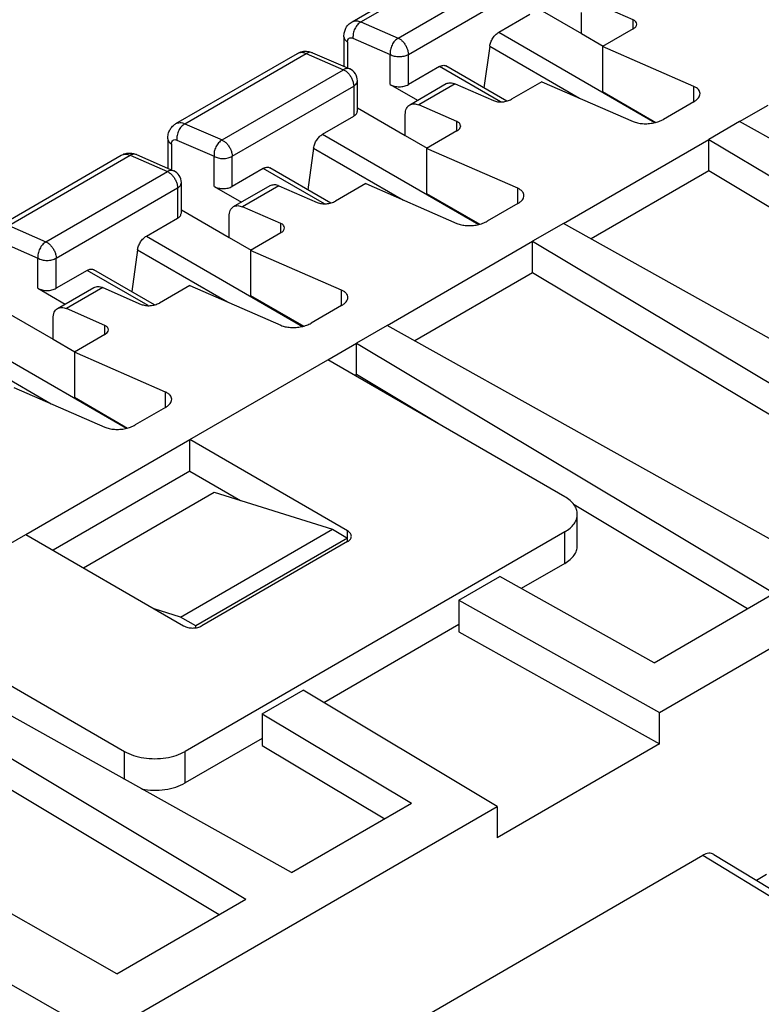
# Model space of a CAD drawing. Units: millimetres. Extents: x -210 to 0, y 0 to 297.
# Drawn here: x -40 to -32, y 269 to 280 of the extents above; entities that cross this region are included whole.
import ezdxf

# ---------------------------------------------------------------- set-up
doc = ezdxf.new("R2010")
doc.units = ezdxf.units.MM

msp = doc.modelspace()

# ---------------------------------------------------------------- linework, layer by layer
at = {"color": 2, "linetype": 'Continuous'}
for p, q in [((-36.273, 280.072), (-34.859, 280.89)), ((-36.169, 280.07), (-34.755, 280.888)), ((-35.736, 279.881), (-34.322, 280.699)), ((-35.617, 279.69), (-34.203, 280.509)), ((-34.159, 280.255), (-33.602, 279.933)), ((-33.001, 280.094), (-33.447, 280.289)), ((-34.565, 279.948), (-34.203, 280.158)), ((-33.602, 279.933), (-33.602, 280.177)), ((-33.001, 279.987), (-33.001, 280.094)), ((-36.169, 280.07), (-35.736, 279.881)), ((-33.001, 279.987), (-33.355, 279.782)), ((-36.368, 279.896), (-36.368, 279.551)), ((-36.262, 279.88), (-35.829, 279.69)), ((-34.565, 279.948), (-32.747, 278.896)), ((-33.602, 279.933), (-33.348, 279.786)), ((-36.324, 279.835), (-36.324, 279.532)), ((-34.67, 279.787), (-34.738, 279.301)), ((-34.67, 279.787), (-33.624, 279.181)), ((-32.294, 279.318), (-33.355, 279.782)), ((-33.355, 279.782), (-33.355, 279.258)), ((-38.323, 278.885), (-36.909, 279.703)), ((-38.22, 278.883), (-36.806, 279.702)), ((-36.806, 279.702), (-36.373, 279.512)), ((-36.733, 279.71), (-36.3, 279.521)), ((-35.829, 279.339), (-35.829, 279.69)), ((-35.617, 279.339), (-35.617, 279.69)), ((-35.255, 279.549), (-35.617, 279.339)), ((-34.544, 279.138), (-35.255, 279.549)), ((-34.471, 279.146), (-35.18, 279.557)), ((-37.787, 278.694), (-36.373, 279.512)), ((-37.668, 278.504), (-36.254, 279.322)), ((-36.254, 279.322), (-36.254, 278.971)), ((-36.21, 279.032), (-36.21, 279.384)), ((-35.829, 279.339), (-35.512, 279.156)), ((-35.601, 279.104), (-35.177, 279.35)), ((-35.073, 279.348), (-35.497, 279.102)), ((-35.073, 279.348), (-34.627, 279.153)), ((-34.062, 279.373), (-34.415, 279.168)), ((-34.062, 279.373), (-33.001, 278.909)), ((-32.294, 279.139), (-32.294, 279.318)), ((-33.355, 279.258), (-32.735, 278.899)), ((-36.21, 279.068), (-35.653, 278.746)), ((-35.052, 278.908), (-35.497, 279.102)), ((-32.294, 279.139), (-32.647, 278.934)), ((-31.762, 278.908), (-31.428, 279.101)), ((-36.616, 278.761), (-36.254, 278.971)), ((-35.653, 278.746), (-35.653, 278.99)), ((-38.22, 278.883), (-37.787, 278.694)), ((-35.052, 278.8), (-35.052, 278.908)), ((-31.762, 278.908), (-32.119, 278.701)), ((-26.725, 276.093), (-31.762, 278.908)), ((-36.616, 278.761), (-34.798, 277.709)), ((-35.653, 278.746), (-35.399, 278.599)), ((-35.052, 278.8), (-35.405, 278.595)), ((-38.419, 278.709), (-38.419, 278.364)), ((-38.375, 278.648), (-38.375, 278.345)), ((-38.313, 278.693), (-37.88, 278.504)), ((-33.812, 277.721), (-32.119, 278.701)), ((-32.119, 278.334), (-32.119, 278.701)), ((-32.119, 278.701), (-27.256, 275.786)), ((-40.374, 277.698), (-38.96, 278.516)), ((-40.27, 277.696), (-38.856, 278.515)), ((-38.856, 278.515), (-38.423, 278.326)), ((-38.783, 278.523), (-38.35, 278.334)), ((-37.88, 278.153), (-37.88, 278.504)), ((-37.668, 278.153), (-37.668, 278.504)), ((-36.72, 278.6), (-36.789, 278.114)), ((-36.72, 278.6), (-35.674, 277.994)), ((-34.344, 278.131), (-35.405, 278.595)), ((-35.405, 278.595), (-35.405, 278.071)), ((-39.838, 277.507), (-38.423, 278.326)), ((-37.306, 278.362), (-37.668, 278.153)), ((-36.594, 277.951), (-37.306, 278.362)), ((-36.521, 277.959), (-37.23, 278.37)), ((-32.119, 278.334), (-33.49, 277.541)), ((-27.567, 275.606), (-32.119, 278.334)), ((-38.26, 277.846), (-38.26, 278.197)), ((-37.88, 278.153), (-37.562, 277.969)), ((-37.652, 277.917), (-37.227, 278.163)), ((-37.124, 278.161), (-37.548, 277.916)), ((-37.124, 278.161), (-36.678, 277.966)), ((-36.112, 278.186), (-36.466, 277.981)), ((-36.112, 278.186), (-35.052, 277.722)), ((-39.719, 277.317), (-38.304, 278.135)), ((-38.304, 278.135), (-38.304, 277.784)), ((-35.405, 278.071), (-34.786, 277.712)), ((-34.344, 277.952), (-34.344, 278.131)), ((-37.102, 277.721), (-37.548, 277.916)), ((-34.344, 277.952), (-34.698, 277.747)), ((-38.26, 277.882), (-37.703, 277.559)), ((-37.703, 277.559), (-37.703, 277.803)), ((-40.27, 277.696), (-39.838, 277.507)), ((-38.667, 277.575), (-38.304, 277.784)), ((-37.102, 277.613), (-37.102, 277.721)), ((-33.812, 277.721), (-34.17, 277.514)), ((-28.776, 274.906), (-33.812, 277.721)), ((-38.667, 277.575), (-36.848, 276.522)), ((-37.102, 277.613), (-37.456, 277.408)), ((-40.364, 277.506), (-39.931, 277.317)), ((-37.703, 277.559), (-37.449, 277.412)), ((-35.863, 276.534), (-34.17, 277.514)), ((-34.17, 277.514), (-29.306, 274.599)), ((-34.17, 277.147), (-34.17, 277.514)), ((-38.771, 277.413), (-38.839, 276.927)), ((-38.771, 277.413), (-37.725, 276.808)), ((-36.395, 276.945), (-37.456, 277.408)), ((-37.456, 277.408), (-37.456, 276.884)), ((-39.931, 276.966), (-39.931, 277.317)), ((-39.719, 276.966), (-39.719, 277.317)), ((-39.356, 277.175), (-39.719, 276.966)), ((-38.645, 276.764), (-39.356, 277.175)), ((-38.572, 276.773), (-39.281, 277.183)), ((-34.17, 277.147), (-35.54, 276.354)), ((-29.618, 274.419), (-34.17, 277.147)), ((-38.163, 276.999), (-38.516, 276.794)), ((-38.163, 276.999), (-37.102, 276.535)), ((-39.931, 276.966), (-39.613, 276.782)), ((-39.702, 276.73), (-39.278, 276.976)), ((-39.174, 276.974), (-39.599, 276.729)), ((-39.174, 276.974), (-38.729, 276.779)), ((-37.456, 276.884), (-36.836, 276.525)), ((-36.395, 276.765), (-36.395, 276.945)), ((-32.691, 272.026), (-24.331, 276.865)), ((-40.311, 276.695), (-39.754, 276.372)), ((-39.153, 276.534), (-39.599, 276.729)), ((-36.395, 276.765), (-36.749, 276.56)), ((-39.754, 276.372), (-39.754, 276.616)), ((-39.153, 276.426), (-39.506, 276.221)), ((-39.153, 276.426), (-39.153, 276.534)), ((-35.863, 276.534), (-36.22, 276.327)), ((-30.827, 273.72), (-35.863, 276.534)), ((-40.717, 276.388), (-38.899, 275.335)), ((-39.754, 276.372), (-39.5, 276.225)), ((-36.554, 276.134), (-36.22, 276.327)), ((-36.22, 276.327), (-31.357, 273.413)), ((-36.22, 275.96), (-36.22, 276.327)), ((-40.822, 276.226), (-39.776, 275.621)), ((-39.506, 276.221), (-39.506, 275.697)), ((-38.446, 275.758), (-39.506, 276.221)), ((-38.163, 275.203), (-36.554, 276.134)), ((-33.796, 274.538), (-36.554, 276.134)), ((-36.22, 275.96), (-36.237, 275.951)), ((-35.271, 275.392), (-36.22, 275.96)), ((-40.213, 275.812), (-39.153, 275.348)), ((-38.446, 275.578), (-38.446, 275.758)), ((-39.506, 275.697), (-38.887, 275.338)), ((-38.446, 275.578), (-38.799, 275.374)), ((-40.072, 274.098), (-38.163, 275.203)), ((-36.324, 274.139), (-38.163, 275.203)), ((-38.163, 274.836), (-38.163, 275.203)), ((-38.163, 274.836), (-39.755, 273.915)), ((-38.163, 274.836), (-37.572, 274.494)), ((-39.401, 273.71), (-37.88, 274.591)), ((-37.88, 274.591), (-36.501, 274.159)), ((-31.668, 273.232), (-33.686, 274.442)), ((-33.65, 273.966), (-33.65, 274.333)), ((-38.269, 273.136), (-36.501, 274.159)), ((-33.796, 274.129), (-38.216, 271.571)), ((-36.501, 274.159), (-36.324, 274.057)), ((-36.324, 274.057), (-36.324, 274.139)), ((-33.796, 273.762), (-33.796, 274.129)), ((-41.681, 273.167), (-40.072, 274.098)), ((-40.072, 274.098), (-38.234, 273.034)), ((-36.324, 274.057), (-38.092, 273.034)), ((-36.324, 274.016), (-38.021, 273.034)), ((-36.324, 274.016), (-36.324, 274.057)), ((-33.796, 273.762), (-34.302, 273.47)), ((-35.029, 273.333), (-34.552, 273.61)), ((-32.754, 272.604), (-34.552, 273.61)), ((-35.029, 273.333), (-35.029, 272.966)), ((-35.029, 273.333), (-32.691, 272.026)), ((-32.754, 272.604), (-31.357, 273.413)), ((-38.269, 273.136), (-38.576, 273.232)), ((-41.681, 273.167), (-38.923, 271.571)), ((-38.092, 273.034), (-38.269, 273.136)), ((-38.092, 273.011), (-38.092, 273.034)), ((-35.029, 273.048), (-36.6, 272.139)), ((-36.978, 270.159), (-42.015, 272.974)), ((-35.029, 272.966), (-32.691, 271.66)), ((-42.372, 272.767), (-37.509, 269.852)), ((-42.372, 272.4), (-37.82, 269.672)), ((-37.319, 272.008), (-36.842, 272.285)), ((-34.584, 270.931), (-36.842, 272.285)), ((-37.319, 272.008), (-35.582, 270.967)), ((-37.319, 272.008), (-37.319, 271.641)), ((-32.691, 271.66), (-32.691, 272.026)), ((-39.011, 268.982), (-44.004, 271.822)), ((-37.319, 271.723), (-38.216, 271.204)), ((-37.319, 271.641), (-35.893, 270.787)), ((-32.691, 271.66), (-34.584, 270.564)), ((-38.923, 271.246), (-38.923, 271.571)), ((-38.216, 271.204), (-38.216, 271.571)), ((-39.2, 268.26), (-44.014, 270.998)), ((-39.2, 268.26), (-34.584, 270.931)), ((-36.978, 270.159), (-35.582, 270.967)), ((-34.584, 270.931), (-34.584, 270.564)), ((-37.173, 267.475), (-32.188, 270.361)), ((-32.188, 270.361), (-27.964, 267.786)), ((-32.061, 270.372), (-27.836, 267.797)), ((-31.445, 270.138), (-31.564, 270.069)), ((-39.011, 268.982), (-37.509, 269.852))]:
    msp.add_line(p, q, dxfattribs=at)
for centre in [(-36.36, 279.384), (-38.41, 278.197)]:
    msp.add_arc(centre, 0.15, 0, 66.3865, dxfattribs=at)
for points, knots in [([(-32.957, 280.044), (-32.96, 280.054), (-32.966, 280.077), (-32.988, 280.088), (-33.001, 280.094)], [0, 0, 0, 0, 0.03056345, 0.07005785, 0.07005785, 0.07005785, 0.07005785]), ([(-36.368, 279.896), (-36.368, 279.906), (-36.367, 279.924), (-36.362, 279.95), (-36.355, 279.975), (-36.344, 279.999), (-36.33, 280.021), (-36.314, 280.04), (-36.295, 280.057), (-36.281, 280.066), (-36.273, 280.072)], [0, 0, 0, 0, 0.0296818, 0.0540202, 0.0804903, 0.1061822, 0.1348143, 0.1577618, 0.1805259, 0.2091939, 0.2091939, 0.2091939, 0.2091939]), ([(-36.273, 280.072), (-36.257, 280.077), (-36.222, 280.09), (-36.188, 280.077), (-36.169, 280.07)], [0, 0, 0, 0, 0.0490122, 0.1066576, 0.1066576, 0.1066576, 0.1066576]), ([(-36.169, 280.07), (-36.183, 280.06), (-36.213, 280.038), (-36.242, 279.989), (-36.262, 279.936), (-36.262, 279.898), (-36.262, 279.88)], [0, 0, 0, 0, 0.051747, 0.1090993, 0.1673396, 0.2214281, 0.2214281, 0.2214281, 0.2214281]), ([(-33.001, 279.987), (-32.989, 279.994), (-32.967, 280.008), (-32.96, 280.033), (-32.957, 280.044)], [0, 0, 0, 0, 0.04227817, 0.07434714, 0.07434714, 0.07434714, 0.07434714]), ([(-36.368, 279.896), (-36.366, 279.884), (-36.36, 279.858), (-36.337, 279.843), (-36.324, 279.835)], [0, 0, 0, 0, 0.03513048, 0.07814839, 0.07814839, 0.07814839, 0.07814839]), ([(-36.324, 279.835), (-36.324, 279.844), (-36.323, 279.86), (-36.308, 279.88), (-36.285, 279.887), (-36.27, 279.882), (-36.262, 279.88)], [0, 0, 0, 0, 0.02663515, 0.04855358, 0.06962858, 0.09450535, 0.09450535, 0.09450535, 0.09450535]), ([(-35.736, 279.881), (-35.75, 279.87), (-35.78, 279.848), (-35.809, 279.8), (-35.829, 279.746), (-35.829, 279.709), (-35.829, 279.69)], [0, 0, 0, 0, 0.051747, 0.1090993, 0.1673396, 0.2214281, 0.2214281, 0.2214281, 0.2214281]), ([(-35.736, 279.881), (-35.726, 279.875), (-35.704, 279.863), (-35.677, 279.836), (-35.652, 279.803), (-35.633, 279.766), (-35.62, 279.728), (-35.618, 279.703), (-35.617, 279.69)], [0, 0, 0, 0, 0.0347885, 0.0738242, 0.115447, 0.1575368, 0.1978968, 0.2346234, 0.2346234, 0.2346234, 0.2346234]), ([(-34.67, 279.787), (-34.666, 279.803), (-34.659, 279.836), (-34.635, 279.881), (-34.605, 279.921), (-34.578, 279.939), (-34.565, 279.948)], [0, 0, 0, 0, 0.0488644, 0.1008209, 0.1517537, 0.1978083, 0.1978083, 0.1978083, 0.1978083]), ([(-36.909, 279.703), (-36.902, 279.707), (-36.888, 279.714), (-36.866, 279.722), (-36.845, 279.726), (-36.823, 279.728), (-36.8, 279.728), (-36.778, 279.725), (-36.754, 279.719), (-36.74, 279.713), (-36.733, 279.71)], [0, 0, 0, 0, 0.0249872, 0.0453865, 0.0703141, 0.0908744, 0.1116842, 0.1366684, 0.1597433, 0.1834704, 0.1834704, 0.1834704, 0.1834704]), ([(-36.909, 279.703), (-36.893, 279.709), (-36.859, 279.721), (-36.824, 279.709), (-36.806, 279.702)], [0, 0, 0, 0, 0.0490122, 0.1066576, 0.1066576, 0.1066576, 0.1066576]), ([(-36.733, 279.71), (-36.744, 279.713), (-36.77, 279.719), (-36.793, 279.708), (-36.806, 279.702)], [0, 0, 0, 0, 0.03522715, 0.07561199, 0.07561199, 0.07561199, 0.07561199]), ([(-35.829, 279.69), (-35.813, 279.683), (-35.78, 279.668), (-35.723, 279.663), (-35.667, 279.668), (-35.633, 279.683), (-35.617, 279.69)], [0, 0, 0, 0, 0.0521758, 0.1099573, 0.1677388, 0.2199146, 0.2199146, 0.2199146, 0.2199146]), ([(-36.3, 279.521), (-36.311, 279.524), (-36.337, 279.53), (-36.36, 279.519), (-36.373, 279.512)], [0, 0, 0, 0, 0.03522715, 0.07561199, 0.07561199, 0.07561199, 0.07561199]), ([(-35.255, 279.549), (-35.248, 279.553), (-35.235, 279.559), (-35.215, 279.564), (-35.196, 279.564), (-35.185, 279.559), (-35.18, 279.557)], [0, 0, 0, 0, 0.02287252, 0.04332426, 0.06170759, 0.07886737, 0.07886737, 0.07886737, 0.07886737]), ([(-36.373, 279.512), (-36.362, 279.507), (-36.341, 279.495), (-36.313, 279.468), (-36.288, 279.435), (-36.269, 279.398), (-36.257, 279.36), (-36.255, 279.334), (-36.254, 279.322)], [0, 0, 0, 0, 0.0347885, 0.0738242, 0.115447, 0.1575368, 0.1978968, 0.2346234, 0.2346234, 0.2346234, 0.2346234]), ([(-36.254, 279.322), (-36.241, 279.33), (-36.218, 279.345), (-36.212, 279.372), (-36.21, 279.384)], [0, 0, 0, 0, 0.04301792, 0.07814839, 0.07814839, 0.07814839, 0.07814839]), ([(-35.829, 279.339), (-35.813, 279.332), (-35.78, 279.317), (-35.723, 279.312), (-35.667, 279.317), (-35.633, 279.332), (-35.617, 279.339)], [0, 0, 0, 0, 0.0521758, 0.1099573, 0.1677388, 0.2199146, 0.2199146, 0.2199146, 0.2199146]), ([(-35.177, 279.35), (-35.161, 279.355), (-35.126, 279.368), (-35.092, 279.355), (-35.073, 279.348)], [0, 0, 0, 0, 0.0490122, 0.1066576, 0.1066576, 0.1066576, 0.1066576]), ([(-32.221, 279.234), (-32.222, 279.242), (-32.224, 279.259), (-32.24, 279.283), (-32.263, 279.303), (-32.283, 279.313), (-32.294, 279.318)], [0, 0, 0, 0, 0.0249027, 0.0517905, 0.0825576, 0.118013, 0.118013, 0.118013, 0.118013]), ([(-32.294, 279.139), (-32.283, 279.145), (-32.263, 279.158), (-32.24, 279.182), (-32.224, 279.207), (-32.222, 279.225), (-32.221, 279.234)], [0, 0, 0, 0, 0.0377695, 0.0707887, 0.0994057, 0.1249762, 0.1249762, 0.1249762, 0.1249762]), ([(-35.653, 278.99), (-35.652, 279.003), (-35.651, 279.027), (-35.641, 279.059), (-35.625, 279.087), (-35.609, 279.098), (-35.601, 279.104)], [0, 0, 0, 0, 0.0378754, 0.0717567, 0.1022318, 0.1306949, 0.1306949, 0.1306949, 0.1306949]), ([(-35.601, 279.104), (-35.585, 279.11), (-35.551, 279.122), (-35.516, 279.109), (-35.497, 279.102)], [0, 0, 0, 0, 0.0490122, 0.1066576, 0.1066576, 0.1066576, 0.1066576]), ([(-34.627, 279.153), (-34.611, 279.148), (-34.577, 279.137), (-34.521, 279.137), (-34.465, 279.145), (-34.431, 279.161), (-34.415, 279.168)], [0, 0, 0, 0, 0.0503887, 0.1078172, 0.166061, 0.21866, 0.21866, 0.21866, 0.21866]), ([(-36.254, 278.971), (-36.241, 278.979), (-36.218, 278.994), (-36.212, 279.021), (-36.21, 279.032)], [0, 0, 0, 0, 0.04301792, 0.07814839, 0.07814839, 0.07814839, 0.07814839]), ([(-38.419, 278.709), (-38.419, 278.718), (-38.418, 278.736), (-38.413, 278.762), (-38.405, 278.788), (-38.395, 278.811), (-38.381, 278.833), (-38.364, 278.854), (-38.344, 278.872), (-38.33, 278.881), (-38.323, 278.885)], [0, 0, 0, 0, 0.0248795, 0.0540198, 0.0804899, 0.1061818, 0.1292013, 0.157761, 0.1864497, 0.2091933, 0.2091933, 0.2091933, 0.2091933]), ([(-38.323, 278.885), (-38.308, 278.89), (-38.273, 278.903), (-38.238, 278.89), (-38.22, 278.883)], [0, 0, 0, 0, 0.0490122, 0.1066576, 0.1066576, 0.1066576, 0.1066576]), ([(-38.22, 278.883), (-38.234, 278.873), (-38.263, 278.851), (-38.293, 278.803), (-38.313, 278.749), (-38.313, 278.711), (-38.313, 278.693)], [0, 0, 0, 0, 0.051747, 0.1090993, 0.1673396, 0.2214281, 0.2214281, 0.2214281, 0.2214281]), ([(-35.008, 278.857), (-35.01, 278.867), (-35.017, 278.89), (-35.039, 278.901), (-35.052, 278.908)], [0, 0, 0, 0, 0.03056345, 0.07005785, 0.07005785, 0.07005785, 0.07005785]), ([(-35.052, 278.8), (-35.039, 278.808), (-35.017, 278.821), (-35.011, 278.846), (-35.008, 278.857)], [0, 0, 0, 0, 0.04227817, 0.07434714, 0.07434714, 0.07434714, 0.07434714]), ([(-33.001, 278.909), (-32.984, 278.903), (-32.948, 278.89), (-32.888, 278.883), (-32.824, 278.883), (-32.76, 278.892), (-32.7, 278.908), (-32.664, 278.926), (-32.647, 278.934)], [0, 0, 0, 0, 0.054347, 0.1152269, 0.1799322, 0.2452473, 0.3078813, 0.3648859, 0.3648859, 0.3648859, 0.3648859]), ([(-36.72, 278.6), (-36.717, 278.616), (-36.71, 278.649), (-36.685, 278.694), (-36.655, 278.734), (-36.629, 278.752), (-36.616, 278.761)], [0, 0, 0, 0, 0.0488644, 0.1008209, 0.1517537, 0.1978083, 0.1978083, 0.1978083, 0.1978083]), ([(-38.419, 278.709), (-38.416, 278.697), (-38.41, 278.671), (-38.388, 278.656), (-38.375, 278.648)], [0, 0, 0, 0, 0.03513048, 0.07814839, 0.07814839, 0.07814839, 0.07814839]), ([(-38.375, 278.648), (-38.374, 278.657), (-38.373, 278.673), (-38.359, 278.693), (-38.336, 278.701), (-38.321, 278.696), (-38.313, 278.693)], [0, 0, 0, 0, 0.02663515, 0.04855358, 0.06962858, 0.09450535, 0.09450535, 0.09450535, 0.09450535]), ([(-37.787, 278.694), (-37.801, 278.684), (-37.83, 278.662), (-37.86, 278.613), (-37.88, 278.56), (-37.88, 278.522), (-37.88, 278.504)], [0, 0, 0, 0, 0.051747, 0.1090993, 0.1673396, 0.2214281, 0.2214281, 0.2214281, 0.2214281]), ([(-37.787, 278.694), (-37.777, 278.688), (-37.755, 278.677), (-37.727, 278.649), (-37.703, 278.616), (-37.684, 278.58), (-37.671, 278.542), (-37.669, 278.516), (-37.668, 278.504)], [0, 0, 0, 0, 0.0347885, 0.0738242, 0.115447, 0.1575368, 0.1978968, 0.2346234, 0.2346234, 0.2346234, 0.2346234]), ([(-38.96, 278.516), (-38.953, 278.52), (-38.94, 278.527), (-38.918, 278.535), (-38.895, 278.54), (-38.873, 278.542), (-38.85, 278.541), (-38.828, 278.538), (-38.805, 278.532), (-38.791, 278.526), (-38.783, 278.523)], [0, 0, 0, 0, 0.0226458, 0.0453874, 0.070315, 0.0908753, 0.1135022, 0.1366698, 0.1597447, 0.1834718, 0.1834718, 0.1834718, 0.1834718]), ([(-38.96, 278.516), (-38.944, 278.522), (-38.909, 278.534), (-38.875, 278.522), (-38.856, 278.515)], [0, 0, 0, 0, 0.0490122, 0.1066576, 0.1066576, 0.1066576, 0.1066576]), ([(-38.783, 278.523), (-38.795, 278.526), (-38.82, 278.532), (-38.844, 278.521), (-38.856, 278.515)], [0, 0, 0, 0, 0.03522715, 0.07561199, 0.07561199, 0.07561199, 0.07561199]), ([(-37.88, 278.504), (-37.864, 278.496), (-37.83, 278.481), (-37.774, 278.477), (-37.718, 278.481), (-37.684, 278.496), (-37.668, 278.504)], [0, 0, 0, 0, 0.0521758, 0.1099573, 0.1677388, 0.2199146, 0.2199146, 0.2199146, 0.2199146]), ([(-37.306, 278.362), (-37.299, 278.366), (-37.286, 278.373), (-37.266, 278.377), (-37.247, 278.377), (-37.236, 278.372), (-37.23, 278.37)], [0, 0, 0, 0, 0.02287252, 0.04332426, 0.06170759, 0.07886737, 0.07886737, 0.07886737, 0.07886737]), ([(-38.35, 278.334), (-38.362, 278.337), (-38.387, 278.343), (-38.411, 278.332), (-38.423, 278.326)], [0, 0, 0, 0, 0.03522715, 0.07561199, 0.07561199, 0.07561199, 0.07561199]), ([(-38.423, 278.326), (-38.413, 278.32), (-38.391, 278.308), (-38.364, 278.281), (-38.339, 278.248), (-38.32, 278.211), (-38.307, 278.173), (-38.305, 278.148), (-38.304, 278.135)], [0, 0, 0, 0, 0.0347885, 0.0738242, 0.115447, 0.1575368, 0.1978968, 0.2346234, 0.2346234, 0.2346234, 0.2346234]), ([(-38.304, 278.135), (-38.292, 278.144), (-38.269, 278.158), (-38.263, 278.185), (-38.26, 278.197)], [0, 0, 0, 0, 0.04301792, 0.07814839, 0.07814839, 0.07814839, 0.07814839]), ([(-37.88, 278.153), (-37.864, 278.145), (-37.83, 278.13), (-37.774, 278.126), (-37.718, 278.13), (-37.684, 278.145), (-37.668, 278.153)], [0, 0, 0, 0, 0.0521758, 0.1099573, 0.1677388, 0.2199146, 0.2199146, 0.2199146, 0.2199146]), ([(-37.227, 278.163), (-37.212, 278.168), (-37.177, 278.181), (-37.142, 278.168), (-37.124, 278.161)], [0, 0, 0, 0, 0.0490122, 0.1066576, 0.1066576, 0.1066576, 0.1066576]), ([(-34.271, 278.047), (-34.272, 278.055), (-34.274, 278.073), (-34.29, 278.096), (-34.314, 278.116), (-34.334, 278.126), (-34.344, 278.131)], [0, 0, 0, 0, 0.0249027, 0.0517905, 0.0825576, 0.118013, 0.118013, 0.118013, 0.118013]), ([(-34.344, 277.952), (-34.334, 277.959), (-34.314, 277.971), (-34.29, 277.995), (-34.274, 278.02), (-34.272, 278.038), (-34.271, 278.047)], [0, 0, 0, 0, 0.0377695, 0.0707887, 0.0994057, 0.1249762, 0.1249762, 0.1249762, 0.1249762]), ([(-37.703, 277.803), (-37.703, 277.816), (-37.702, 277.84), (-37.692, 277.873), (-37.676, 277.9), (-37.659, 277.911), (-37.652, 277.917)], [0, 0, 0, 0, 0.0378754, 0.0717567, 0.1022318, 0.1306949, 0.1306949, 0.1306949, 0.1306949]), ([(-37.652, 277.917), (-37.636, 277.923), (-37.601, 277.935), (-37.567, 277.922), (-37.548, 277.916)], [0, 0, 0, 0, 0.0490122, 0.1066576, 0.1066576, 0.1066576, 0.1066576]), ([(-36.678, 277.966), (-36.662, 277.961), (-36.627, 277.95), (-36.571, 277.95), (-36.515, 277.958), (-36.482, 277.974), (-36.466, 277.981)], [0, 0, 0, 0, 0.0503887, 0.1078172, 0.166061, 0.21866, 0.21866, 0.21866, 0.21866]), ([(-38.304, 277.784), (-38.292, 277.792), (-38.269, 277.807), (-38.263, 277.834), (-38.26, 277.846)], [0, 0, 0, 0, 0.04301792, 0.07814839, 0.07814839, 0.07814839, 0.07814839]), ([(-37.058, 277.67), (-37.061, 277.68), (-37.068, 277.704), (-37.09, 277.715), (-37.102, 277.721)], [0, 0, 0, 0, 0.03056345, 0.07005785, 0.07005785, 0.07005785, 0.07005785]), ([(-35.052, 277.722), (-35.035, 277.716), (-34.998, 277.703), (-34.938, 277.696), (-34.875, 277.696), (-34.811, 277.705), (-34.751, 277.721), (-34.715, 277.739), (-34.698, 277.747)], [0, 0, 0, 0, 0.054347, 0.1152269, 0.1799322, 0.2452473, 0.3078813, 0.3648859, 0.3648859, 0.3648859, 0.3648859]), ([(-38.771, 277.413), (-38.768, 277.429), (-38.76, 277.462), (-38.736, 277.507), (-38.706, 277.547), (-38.679, 277.566), (-38.667, 277.575)], [0, 0, 0, 0, 0.0488644, 0.1008209, 0.1517537, 0.1978083, 0.1978083, 0.1978083, 0.1978083]), ([(-37.102, 277.613), (-37.09, 277.621), (-37.068, 277.634), (-37.061, 277.659), (-37.058, 277.67)], [0, 0, 0, 0, 0.04227817, 0.07434714, 0.07434714, 0.07434714, 0.07434714]), ([(-39.838, 277.507), (-39.851, 277.497), (-39.881, 277.475), (-39.911, 277.426), (-39.931, 277.373), (-39.931, 277.335), (-39.931, 277.317)], [0, 0, 0, 0, 0.051747, 0.1090993, 0.1673396, 0.2214281, 0.2214281, 0.2214281, 0.2214281]), ([(-39.838, 277.507), (-39.827, 277.502), (-39.806, 277.49), (-39.778, 277.462), (-39.753, 277.43), (-39.734, 277.393), (-39.721, 277.355), (-39.719, 277.329), (-39.719, 277.317)], [0, 0, 0, 0, 0.0347885, 0.0738242, 0.115447, 0.1575368, 0.1978968, 0.2346234, 0.2346234, 0.2346234, 0.2346234]), ([(-39.931, 277.317), (-39.915, 277.31), (-39.881, 277.294), (-39.825, 277.29), (-39.768, 277.294), (-39.734, 277.31), (-39.719, 277.317)], [0, 0, 0, 0, 0.0521758, 0.1099573, 0.1677388, 0.2199146, 0.2199146, 0.2199146, 0.2199146]), ([(-39.356, 277.175), (-39.349, 277.179), (-39.337, 277.186), (-39.316, 277.19), (-39.297, 277.19), (-39.286, 277.185), (-39.281, 277.183)], [0, 0, 0, 0, 0.02287252, 0.04332426, 0.06170759, 0.07886737, 0.07886737, 0.07886737, 0.07886737]), ([(-39.931, 276.966), (-39.915, 276.959), (-39.881, 276.943), (-39.825, 276.939), (-39.768, 276.943), (-39.734, 276.959), (-39.719, 276.966)], [0, 0, 0, 0, 0.0521758, 0.1099573, 0.1677388, 0.2199146, 0.2199146, 0.2199146, 0.2199146]), ([(-39.278, 276.976), (-39.262, 276.981), (-39.228, 276.994), (-39.193, 276.981), (-39.174, 276.974)], [0, 0, 0, 0, 0.0490122, 0.1066576, 0.1066576, 0.1066576, 0.1066576]), ([(-36.322, 276.86), (-36.323, 276.868), (-36.325, 276.886), (-36.341, 276.909), (-36.365, 276.93), (-36.384, 276.939), (-36.395, 276.945)], [0, 0, 0, 0, 0.0249027, 0.0517905, 0.0825576, 0.118013, 0.118013, 0.118013, 0.118013]), ([(-38.729, 276.779), (-38.712, 276.774), (-38.678, 276.763), (-38.622, 276.763), (-38.566, 276.771), (-38.532, 276.787), (-38.516, 276.794)], [0, 0, 0, 0, 0.0503887, 0.1078172, 0.166061, 0.21866, 0.21866, 0.21866, 0.21866]), ([(-36.395, 276.765), (-36.384, 276.772), (-36.364, 276.784), (-36.341, 276.808), (-36.325, 276.833), (-36.323, 276.851), (-36.322, 276.86)], [0, 0, 0, 0, 0.0377695, 0.0707887, 0.0994057, 0.1249762, 0.1249762, 0.1249762, 0.1249762]), ([(-39.754, 276.616), (-39.753, 276.629), (-39.752, 276.653), (-39.742, 276.686), (-39.726, 276.713), (-39.71, 276.725), (-39.702, 276.73)], [0, 0, 0, 0, 0.0378754, 0.0717567, 0.1022318, 0.1306949, 0.1306949, 0.1306949, 0.1306949]), ([(-39.702, 276.73), (-39.686, 276.736), (-39.652, 276.748), (-39.617, 276.736), (-39.599, 276.729)], [0, 0, 0, 0, 0.0490122, 0.1066576, 0.1066576, 0.1066576, 0.1066576]), ([(-37.102, 276.535), (-37.085, 276.529), (-37.049, 276.516), (-36.989, 276.509), (-36.925, 276.509), (-36.861, 276.518), (-36.801, 276.534), (-36.766, 276.552), (-36.749, 276.56)], [0, 0, 0, 0, 0.054347, 0.1152269, 0.1799322, 0.2452473, 0.3078813, 0.3648859, 0.3648859, 0.3648859, 0.3648859]), ([(-39.109, 276.483), (-39.112, 276.493), (-39.118, 276.517), (-39.14, 276.528), (-39.153, 276.534)], [0, 0, 0, 0, 0.03056345, 0.07005785, 0.07005785, 0.07005785, 0.07005785]), ([(-39.153, 276.426), (-39.14, 276.434), (-39.118, 276.448), (-39.112, 276.472), (-39.109, 276.483)], [0, 0, 0, 0, 0.04227817, 0.07434714, 0.07434714, 0.07434714, 0.07434714]), ([(-38.372, 275.673), (-38.373, 275.681), (-38.376, 275.699), (-38.392, 275.722), (-38.415, 275.743), (-38.435, 275.753), (-38.446, 275.758)], [0, 0, 0, 0, 0.0249027, 0.0517905, 0.0825576, 0.118013, 0.118013, 0.118013, 0.118013]), ([(-38.446, 275.578), (-38.435, 275.585), (-38.415, 275.598), (-38.392, 275.621), (-38.376, 275.646), (-38.374, 275.665), (-38.372, 275.673)], [0, 0, 0, 0, 0.0377695, 0.0707887, 0.0994057, 0.1249762, 0.1249762, 0.1249762, 0.1249762]), ([(-39.153, 275.348), (-39.136, 275.342), (-39.099, 275.329), (-39.039, 275.322), (-38.976, 275.322), (-38.912, 275.331), (-38.852, 275.347), (-38.816, 275.365), (-38.799, 275.374)], [0, 0, 0, 0, 0.054347, 0.1152269, 0.1799322, 0.2452473, 0.3078813, 0.3648859, 0.3648859, 0.3648859, 0.3648859]), ([(-33.65, 274.333), (-33.652, 274.353), (-33.656, 274.392), (-33.688, 274.448), (-33.734, 274.498), (-33.775, 274.524), (-33.796, 274.538)], [0, 0, 0, 0, 0.0572683, 0.1185598, 0.1866628, 0.2627522, 0.2627522, 0.2627522, 0.2627522]), ([(-33.796, 274.129), (-33.775, 274.143), (-33.734, 274.169), (-33.688, 274.219), (-33.656, 274.275), (-33.652, 274.314), (-33.65, 274.333)], [0, 0, 0, 0, 0.0760894, 0.1441924, 0.2054839, 0.2627522, 0.2627522, 0.2627522, 0.2627522]), ([(-36.28, 274.078), (-36.283, 274.089), (-36.289, 274.116), (-36.312, 274.131), (-36.324, 274.139)], [0, 0, 0, 0, 0.03513048, 0.07814839, 0.07814839, 0.07814839, 0.07814839]), ([(-36.324, 274.016), (-36.312, 274.024), (-36.289, 274.039), (-36.283, 274.066), (-36.28, 274.078)], [0, 0, 0, 0, 0.04301792, 0.07814839, 0.07814839, 0.07814839, 0.07814839]), ([(-33.796, 273.762), (-33.775, 273.776), (-33.734, 273.802), (-33.688, 273.852), (-33.656, 273.908), (-33.652, 273.947), (-33.65, 273.966)], [0, 0, 0, 0, 0.0760894, 0.1441924, 0.2054839, 0.2627522, 0.2627522, 0.2627522, 0.2627522]), ([(-38.234, 273.034), (-38.218, 273.027), (-38.184, 273.012), (-38.128, 273.007), (-38.071, 273.012), (-38.037, 273.027), (-38.021, 273.034)], [0, 0, 0, 0, 0.0521758, 0.1099573, 0.1677388, 0.2199146, 0.2199146, 0.2199146, 0.2199146]), ([(-38.923, 271.571), (-38.889, 271.554), (-38.818, 271.519), (-38.697, 271.493), (-38.569, 271.483), (-38.442, 271.493), (-38.321, 271.519), (-38.25, 271.554), (-38.216, 271.571)], [0, 0, 0, 0, 0.1133062, 0.2373136, 0.3670983, 0.4968829, 0.6208903, 0.7341966, 0.7341966, 0.7341966, 0.7341966]), ([(-38.721, 271.133), (-38.676, 271.127), (-38.586, 271.115), (-38.453, 271.124), (-38.326, 271.15), (-38.252, 271.187), (-38.216, 271.204)], [0, 0, 0, 0, 0.1348479, 0.270534, 0.400458, 0.518941, 0.518941, 0.518941, 0.518941]), ([(-32.061, 270.372), (-32.07, 270.376), (-32.088, 270.385), (-32.12, 270.386), (-32.155, 270.378), (-32.176, 270.367), (-32.188, 270.361)], [0, 0, 0, 0, 0.0290092, 0.0600319, 0.094582, 0.1332976, 0.1332976, 0.1332976, 0.1332976])]:
    msp.add_open_spline(points, degree=3, knots=knots, dxfattribs=at)

doc.saveas('drawing.dxf')
